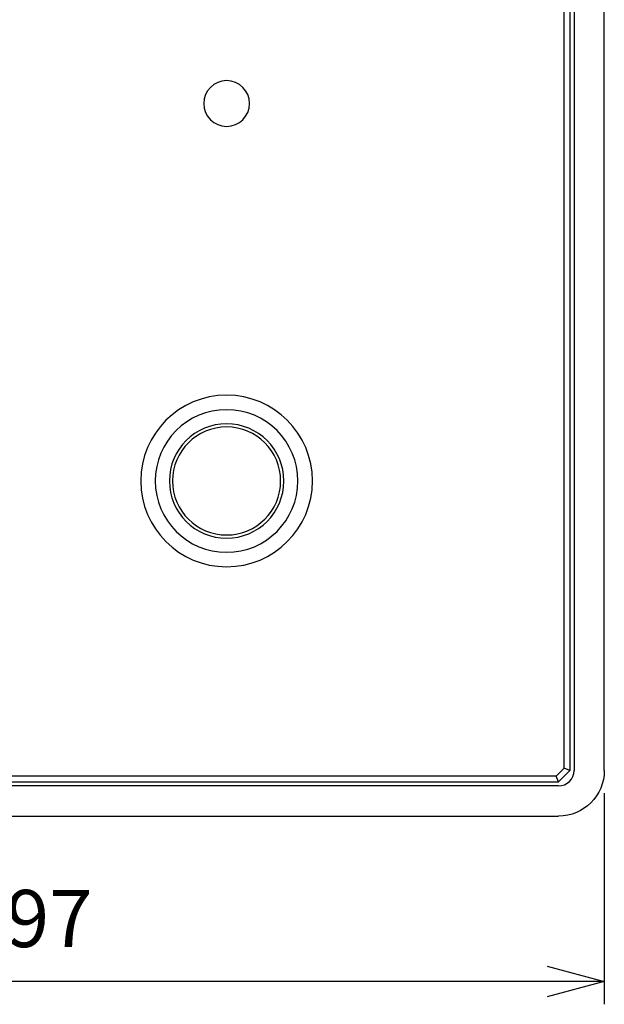
# Model space of a CAD drawing. Units: millimetres. Extents: x -581 to -11, y 10 to 399.
# Drawn here: x -454 to -403, y 103 to 189 of the extents above; entities that cross this region are included whole.
import ezdxf

# ---------------------------------------------------------------- set-up
doc = ezdxf.new("R2010")
doc.units = ezdxf.units.MM
doc.header["$LTSCALE"] = 2
doc.layers.get('0').update_dxf_attribs({"lineweight": 25})
doc.layers.add('1', color=4, linetype='Continuous', lineweight=15)
doc.styles.get("Standard").update_dxf_attribs({"font": 'simplex.shx', "bigfont": 'extfont.shx'})
doc.dimstyles.new('FURUNO$0', dxfattribs={"dimtxt": 2.5, "dimasz": 2.5, "dimexe": 1, "dimexo": 1, "dimgap": 1.5, "dimtad": 3, "dimdsep": 46, "dimtxsty": 'STANDARD', "dimblk": 'OPEN30', "dimcen": 0, "dimclrd": 256, "dimclre": 256, "dimclrt": 4, "dimadec": 4, "dimazin": 2, "dimtm": 1e-09, "dimtfac": 0.8, "dimtdec": 3, "dimtmove": 0, "dimatfit": 0, "dimldrblk": 'OPEN30', "dimfxl": 1, "dimtvp": 1, "dimtolj": 1, "dimarcsym": 0})

# ---------------------------------------------------------------- blocks, each defined once
blk = doc.blocks.new('_Open30')
at = {"color": 0, "lineweight": -2}
for p, q in [((-1, 0.268), (0, 0)), ((0, 0), (-1, -0.268)), ((0, 0), (-1, 0))]:
    blk.add_line(p, q, dxfattribs=at)
blk = doc.blocks.new('*D25')
at = {"layer": '1', "lineweight": -2}
for p, q in [((-500.078, 121.452), (-500.078, 103)), ((-403.078, 121.452), (-403.078, 103)), ((-408.078, 105), (-495.078, 105))]:
    blk.add_line(p, q, dxfattribs=at)
at = {"layer": 'Defpoints', "color": 0}
for p in [(-500.078, 123.452), (-403.078, 123.452), (-500.078, 105)]:
    blk.add_point(p, dxfattribs=at)
at = {"layer": '1', "lineweight": -2, "xscale": 5, "yscale": 5, "zscale": 5, "rotation": 180}
blk.add_blockref('_Open30', (-500.078, 105), dxfattribs=at)
at = {"layer": '1', "lineweight": -2, "xscale": 5, "yscale": 5, "zscale": 5}
blk.add_blockref('_Open30', (-403.078, 105), dxfattribs=at)
at = {"layer": '1', "color": 4, "insert": (-451.578, 110.5), "char_height": 5, "attachment_point": 5}
blk.add_mtext('\\A1;97', dxfattribs=at)

msp = doc.modelspace()

# ---------------------------------------------------------------- linework, layer by layer
for p, q in [((-406.578, 123.659), (-406.578, 221.245)), ((-406.078, 221.452), (-406.078, 123.452)), ((-405.718, 221.452), (-405.718, 123.452)), ((-403.078, 123.452), (-403.078, 221.452)), ((-406.578, 123.659), (-407.285, 122.952)), ((-407.078, 122.452), (-406.078, 123.452)), ((-406.078, 123.452), (-406.578, 123.659)), ((-496.078, 122.452), (-407.078, 122.452)), ((-407.285, 122.952), (-495.871, 122.952)), ((-407.078, 122.452), (-407.285, 122.952)), ((-407.078, 122.092), (-496.078, 122.092)), ((-496.078, 119.452), (-407.078, 119.452))]:
    msp.add_line(p, q)
at = {"extrusion": (0, 0, -1)}
for centre, radius in [((436.078, 181.752), 2), ((436.078, 148.752), 7.5), ((436.078, 148.752), 6.232), ((436.078, 148.752), 5), ((436.078, 148.752), 4.722)]:
    msp.add_circle(centre, radius, dxfattribs=at)
msp.add_arc((407.078, 123.452), 4, 180, 270, dxfattribs=at)
msp.add_arc((-407.078, 123.452), 1.36, 270, 360)

# ---------------------------------------------------------------- dimensions: what is measured, and where the dimension line sits
at = {"layer": '1'}
dim = msp.add_linear_dim(base=(-500.078, 105), p1=(-403.078, 123.452), p2=(-500.078, 123.452), dimstyle='FURUNO$0', override={"dimscale": 2}, dxfattribs=at)
dim.commit()
dim.dimension.update_dxf_attribs({"geometry": '*D25', "text_midpoint": (-451.578, 110.5)})

doc.saveas('drawing.dxf')
